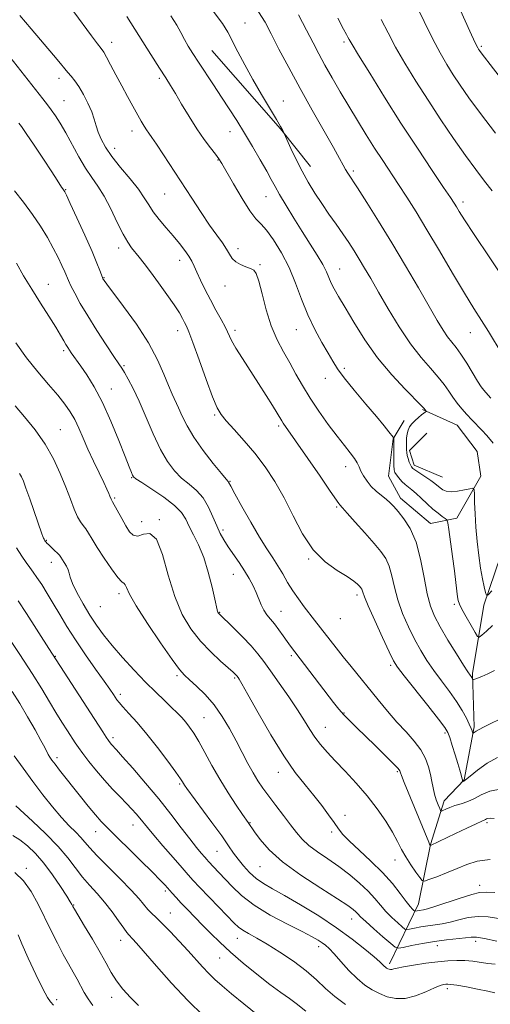
# Model space of a CAD drawing. Extents: x 2072300 to 2075200, y 287300 to 290200.
# Drawn here: x 2073307 to 2073472, y 289012 to 289357 of the extents above; entities that cross this region are included whole.
import ezdxf

# ---------------------------------------------------------------- set-up
doc = ezdxf.new("R2010")
doc.units = 0
doc.header["$MEASUREMENT"] = 0
for name, color, linetype, lineweight in [('BREAKLINE DTM HARD', 7, 'Continuous', 0), ('CONTOUR INDEX', 41, 'Continuous', 13), ('CONTOUR INTERMEDIATE', 44, 'Continuous', 0), ('SPOT ELEVATION DTM', 2, 'Continuous', 13)]:
    doc.layers.add(name, color=color, linetype=linetype, lineweight=lineweight)

msp = doc.modelspace()

# ---------------------------------------------------------------- linework, layer by layer
at = {"layer": 'BREAKLINE DTM HARD', "extrusion": (-0.3479019315672114, -0.3321292371413866, 0.8767293857557669), "elevation": -816353.7202906931, "flags": 128}
msp.add_lwpolyline([(1222419.071052865, 1490590.836907444), (1222455.507026937, 1490588.94495252), (1222472.27464955, 1490587.32327687)], dxfattribs=at)
at = {"layer": 'BREAKLINE DTM HARD'}
for points in [[(2073462.43, 289090.73, 1237.89), (2073465.87, 289109.36, 1235.73), (2073465.39, 289127.98, 1233.77), (2073469.31, 289151.99, 1230.34), (2073477.16, 289175.03, 1227.7), (2073485.5, 289191.2, 1225.15), (2073511.97, 289219.12, 1220.79), (2073518.35, 289242.65, 1218.68), (2073520.32, 289265.68, 1215.59), (2073523.27, 289285.77, 1213.63), (2073529.64, 289302.44, 1211.52), (2073540.43, 289324.98, 1210.4)], [(2073447.77, 289220.51, 1230.14), (2073459.91, 289215.07, 1228.96), (2073466.94, 289205.8, 1229.29), (2073468.22, 289197.17, 1229.48), (2073459.9, 289182.47, 1231.37), (2073450.63, 289180.55, 1233.13), (2073440.09, 289189.51, 1233.46), (2073435.93, 289197.18, 1232.78), (2073437.53, 289210.28, 1232.09), (2073441.37, 289216.67, 1230.3)], [(2073449.36, 289212.2, 1229.26), (2073443.29, 289206.13, 1229.55), (2073444.88, 289201.01, 1229.58), (2073454.79, 289196.85, 1229.06)], [(2073436.23, 289026.21, 1251.62), (2073446.46, 289047.3, 1245.2), (2073450.63, 289068.08, 1241.94), (2073455.43, 289083.42, 1239.37), (2073462.43, 289090.73, 1237.89)]]:
    msp.add_polyline3d(points, dxfattribs=at)
at = {"layer": 'CONTOUR INDEX', "flags": 128}
for points, elevation in [([(2073472.14, 289156.983), (2073470.846, 289155.611), (2073470.277, 289155.463), (2073469.947, 289156.409), (2073469.465, 289158.337), (2073468.835, 289161.181), (2073468.161, 289164.888), (2073467.531, 289169.356), (2073466.989, 289174.269), (2073466.563, 289179.261), (2073466.273, 289183.959), (2073466.097, 289187.969), (2073466, 289190.887), (2073465.895, 289192.449), (2073465.486, 289192.938), (2073464.421, 289192.771), (2073462.5, 289192.337), (2073460.131, 289191.902), (2073457.873, 289191.701), (2073456.159, 289191.903), (2073454.922, 289192.421), (2073453.973, 289193.104), (2073452.129, 289194.663), (2073450.798, 289195.663), (2073449.009, 289196.866), (2073445.467, 289199.142), (2073444.465, 289199.85), (2073443.926, 289200.416), (2073443.575, 289201.113), (2073443.195, 289202.131), (2073442.811, 289203.329), (2073442.506, 289204.484), (2073442.337, 289205.448), (2073442.27, 289206.368), (2073442.247, 289207.466), (2073442.229, 289208.89), (2073442.263, 289210.482), (2073442.416, 289212.01), (2073442.75, 289213.303), (2073443.312, 289214.432), (2073444.143, 289215.527), (2073445.244, 289216.674), (2073446.435, 289217.77), (2073447.496, 289218.666), (2073448.255, 289219.255), (2073448.736, 289219.586), (2073449.147, 289219.837), (2073449.166, 289219.906), (2073449.084, 289220.019), (2073448.295, 289221.008), (2073447.47, 289221.879), (2073441.771, 289227.651), (2073437.064, 289232.713), (2073432.108, 289238.666), (2073427.593, 289245.011), (2073423.745, 289251.113), (2073420.678, 289256.304), (2073418.451, 289260.106), (2073416.909, 289262.8), (2073415.845, 289264.862), (2073414.15, 289268.788), (2073412.871, 289271.333), (2073410.947, 289274.619), (2073408.487, 289278.554), (2073405.689, 289282.963), (2073402.77, 289287.618), (2073400.026, 289292.082), (2073397.771, 289295.867), (2073396.18, 289298.699), (2073394.856, 289301.174), (2073393.262, 289304.102), (2073391.007, 289308.061), (2073388.288, 289312.699), (2073385.447, 289317.43), (2073382.747, 289321.806), (2073380.126, 289325.936), (2073377.441, 289330.066), (2073374.615, 289334.342), (2073369.351, 289342.272), (2073367.35, 289345.347), (2073365.76, 289347.92), (2073364.44, 289350.264), (2073363.215, 289352.646), (2073361.748, 289355.313), (2073359.667, 289358.508)], 1230), ([(2073472.272, 289297.212), (2073469.58, 289300.593), (2073466.478, 289304.657), (2073462.867, 289309.607), (2073458.716, 289315.541), (2073454.249, 289322.14), (2073449.756, 289328.975), (2073445.507, 289335.657), (2073441.677, 289341.936), (2073438.419, 289347.598), (2073435.777, 289352.558), (2073433.36, 289357.25)], 1220), ([(2073475.666, 289087.638), (2073471.374, 289086.772), (2073468.416, 289085.473), (2073466.051, 289084.155), (2073463.689, 289083.139), (2073461.348, 289082.374), (2073459.195, 289081.718), (2073457.378, 289081.064), (2073455.96, 289080.466), (2073454.988, 289080.011), (2073454.456, 289079.801), (2073454.158, 289079.971), (2073453.839, 289080.666), (2073453.312, 289081.973), (2073452.662, 289083.743), (2073452.044, 289085.768), (2073451.564, 289087.889), (2073451.144, 289090.138), (2073450.657, 289092.599), (2073449.968, 289095.324), (2073448.897, 289098.246), (2073447.254, 289101.272), (2073444.921, 289104.343), (2073442.055, 289107.543), (2073438.887, 289110.993), (2073435.617, 289114.768), (2073432.321, 289118.751), (2073422.815, 289130.439), (2073420.024, 289133.907), (2073417.547, 289137.047), (2073410.041, 289146.722), (2073406.352, 289151.439), (2073404.325, 289154.151), (2073402.355, 289157.013), (2073400.548, 289159.953), (2073398.847, 289162.893), (2073397.15, 289165.755), (2073395.345, 289168.563), (2073393.259, 289171.748), (2073390.707, 289175.842), (2073387.637, 289181.087), (2073384.546, 289186.556), (2073382.069, 289191.033), (2073380.662, 289193.622), (2073379.905, 289195.039), (2073379.705, 289195.285), (2073379.015, 289196.096), (2073377.361, 289198.092), (2073374.484, 289201.651), (2073370.999, 289206.171), (2073367.735, 289210.805), (2073365.331, 289214.86), (2073363.658, 289218.259), (2073362.395, 289221.08), (2073360.089, 289225.913), (2073358.788, 289228.931), (2073357.197, 289232.964), (2073355.002, 289238), (2073351.846, 289243.92), (2073347.608, 289250.448), (2073343.102, 289256.695), (2073337.216, 289264.464), (2073336.291, 289265.712), (2073336.008, 289266.129), (2073335.857, 289266.399), (2073335.667, 289266.845), (2073334.799, 289269.248), (2073333.785, 289271.859), (2073332.059, 289275.957), (2073329.53, 289281.643), (2073326.748, 289287.75), (2073324.423, 289292.793), (2073323.078, 289295.679), (2073322.494, 289296.879), (2073322.267, 289297.254), (2073321.777, 289297.917), (2073321.403, 289298.471), (2073319.821, 289300.96), (2073317.932, 289303.857), (2073315.023, 289308.248), (2073311.751, 289313.151), (2073308.975, 289317.287), (2073307.319, 289319.725), (2073306.459, 289320.936)], 1240), ([(2073473.888, 289034.184), (2073469.541, 289035.142), (2073466.746, 289035.568), (2073464.865, 289035.565), (2073462.866, 289035.336), (2073456.224, 289034.65), (2073452.041, 289034.108), (2073447.777, 289033.389), (2073443.933, 289032.631), (2073441.045, 289032.016), (2073439.394, 289031.744), (2073438.261, 289032.099), (2073436.674, 289033.385), (2073433.975, 289035.728), (2073430.755, 289038.548), (2073427.922, 289041.084), (2073426.145, 289042.765), (2073425.167, 289043.778), (2073424.494, 289044.497), (2073423.584, 289045.311), (2073421.69, 289046.675), (2073418.019, 289049.061), (2073412.16, 289052.749), (2073405.251, 289057.271), (2073398.817, 289061.969), (2073394.061, 289066.258), (2073390.908, 289069.843), (2073388.966, 289072.504), (2073386.723, 289075.813), (2073384.778, 289078.627), (2073382.564, 289081.878), (2073379.753, 289086.149), (2073376.776, 289090.95), (2073374, 289095.809), (2073371.537, 289100.341), (2073369.432, 289104.18), (2073367.7, 289107.074), (2073366.227, 289109.225), (2073364.869, 289110.949), (2073363.477, 289112.541), (2073361.88, 289114.209), (2073359.905, 289116.141), (2073357.407, 289118.509), (2073354.371, 289121.426), (2073350.809, 289124.985), (2073346.81, 289129.187), (2073342.745, 289133.645), (2073339.062, 289137.877), (2073336.077, 289141.553), (2073333.592, 289144.948), (2073331.281, 289148.494), (2073328.931, 289152.444), (2073326.779, 289156.358), (2073325.176, 289159.618), (2073324.342, 289161.795), (2073323.98, 289163.203), (2073323.662, 289164.343), (2073323.07, 289165.6), (2073322.31, 289166.89), (2073321.076, 289168.834), (2073320.595, 289169.504), (2073319.934, 289170.236), (2073318.954, 289171.176), (2073316.879, 289173.063), (2073316.259, 289173.648), (2073315.925, 289173.996), (2073315.623, 289174.383), (2073315.509, 289174.559), (2073315.389, 289174.769), (2073315.245, 289175.05), (2073315.064, 289175.458), (2073314.829, 289176.05), (2073314.505, 289176.943), (2073310.238, 289189.199), (2073308.907, 289192.966), (2073307.986, 289195.471), (2073307.323, 289197.005), (2073306.669, 289198.111)], 1250), ([(2073390.184, 289008.25), (2073385.231, 289012.234), (2073380.961, 289015.772), (2073377.67, 289018.543), (2073375.116, 289020.79), (2073372.922, 289022.896), (2073370.746, 289025.193), (2073365.69, 289030.808), (2073362.582, 289034.18), (2073359.403, 289037.538), (2073356.59, 289040.41), (2073354.465, 289042.466), (2073352.885, 289043.965), (2073351.594, 289045.311), (2073348.53, 289049.029), (2073345.815, 289052.03), (2073341.904, 289056.011), (2073337.548, 289060.333), (2073333.746, 289064.17), (2073331.22, 289066.917), (2073329.575, 289068.867), (2073328.136, 289070.534), (2073326.343, 289072.382), (2073324.09, 289074.662), (2073321.383, 289077.573), (2073318.256, 289081.241), (2073314.849, 289085.501), (2073311.327, 289090.113), (2073307.883, 289094.802), (2073304.811, 289099.138)], 1260)]:
    msp.add_lwpolyline(points, dxfattribs=dict(at, elevation=elevation))
at = {"layer": 'CONTOUR INTERMEDIATE', "flags": 128}
for points, elevation in [([(2073473.434, 289317.404), (2073468.149, 289324.337), (2073464.11, 289329.834), (2073461.077, 289334.181), (2073458.616, 289337.902), (2073456.335, 289341.517), (2073454.001, 289345.523), (2073451.421, 289350.408), (2073448.415, 289356.533), (2073444.864, 289363.741)], 1218), ([(2073473.101, 289129.021), (2073470.725, 289127.92), (2073468.554, 289126.944), (2073467.071, 289126.326), (2073466.208, 289126.012), (2073465.758, 289125.879), (2073465.535, 289125.827), (2073465.431, 289125.854), (2073465.355, 289125.983), (2073465.234, 289126.227), (2073465.056, 289126.557), (2073464.827, 289126.935), (2073464.49, 289127.431), (2073463.741, 289128.56), (2073462.212, 289130.943), (2073459.712, 289134.928), (2073456.749, 289139.751), (2073454.004, 289144.375), (2073451.995, 289148.103), (2073450.589, 289151.607), (2073449.489, 289155.903), (2073448.416, 289161.65), (2073447.169, 289168.089), (2073445.566, 289174.105), (2073443.517, 289178.815), (2073441.302, 289182.269), (2073439.294, 289184.745), (2073437.75, 289186.524), (2073436.462, 289187.888), (2073435.109, 289189.119), (2073433.457, 289190.452), (2073431.642, 289191.944), (2073429.889, 289193.606), (2073428.389, 289195.42), (2073427.18, 289197.257), (2073426.263, 289198.96), (2073425.593, 289200.434), (2073424.929, 289201.845), (2073423.985, 289203.42), (2073422.52, 289205.38), (2073420.491, 289207.913), (2073417.898, 289211.2), (2073414.806, 289215.316), (2073411.528, 289219.92), (2073408.434, 289224.569), (2073405.799, 289228.911), (2073403.502, 289232.975), (2073401.323, 289236.886), (2073399.098, 289240.801), (2073396.901, 289245.023), (2073394.861, 289249.891), (2073393.089, 289255.513), (2073391.618, 289261.077), (2073390.464, 289265.541), (2073389.586, 289268.164), (2073388.724, 289269.396), (2073387.562, 289269.988), (2073385.905, 289270.574), (2073384.042, 289271.319), (2073382.379, 289272.271), (2073381.196, 289273.475), (2073380.258, 289274.966), (2073379.2, 289276.777), (2073377.718, 289278.967), (2073375.741, 289281.712), (2073373.259, 289285.216), (2073370.292, 289289.594), (2073366.992, 289294.598), (2073357.079, 289309.81), (2073354.638, 289313.5), (2073353.012, 289315.881), (2073351.971, 289317.363), (2073351.175, 289318.531), (2073350.329, 289319.896), (2073349.301, 289321.662), (2073346.362, 289326.854), (2073344.476, 289330.245), (2073342.452, 289333.965), (2073340.421, 289337.799), (2073338.576, 289341.323), (2073337.123, 289344.06), (2073336.149, 289345.755), (2073335.264, 289347.041), (2073333.956, 289348.774), (2073331.897, 289351.534), (2073325.703, 289359.902)], 1234), ([(2073472.584, 289208.754), (2073471.521, 289210.081), (2073470.215, 289211.58), (2073468.686, 289213.228), (2073465.136, 289216.879), (2073463.308, 289218.819), (2073461.566, 289220.799), (2073459.935, 289222.816), (2073458.425, 289224.876), (2073456.996, 289227.003), (2073455.406, 289229.306), (2073453.363, 289231.916), (2073450.649, 289234.989), (2073447.352, 289238.789), (2073443.633, 289243.605), (2073439.685, 289249.529), (2073435.83, 289255.866), (2073432.42, 289261.719), (2073429.707, 289266.41), (2073427.544, 289270.122), (2073425.681, 289273.252), (2073423.889, 289276.162), (2073422.021, 289279.063), (2073419.946, 289282.129), (2073417.585, 289285.486), (2073415.053, 289289.06), (2073412.514, 289292.731), (2073410.1, 289296.415), (2073407.813, 289300.178), (2073405.624, 289304.123), (2073403.541, 289308.236), (2073401.73, 289312.04), (2073398.846, 289318.334), (2073398.104, 289319.733), (2073396.659, 289322.253), (2073391.455, 289330.99), (2073388.406, 289336.234), (2073385.562, 289341.348), (2073383.097, 289345.975), (2073379.625, 289352.771), (2073377.745, 289355.831), (2073374.501, 289360.189)], 1228), ([(2073471.82, 289224.527), (2073469.976, 289226.496), (2073469.263, 289227.326), (2073468.38, 289228.541), (2073467.114, 289230.511), (2073463.298, 289236.788), (2073461.297, 289239.888), (2073459.581, 289242.234), (2073458.074, 289244.115), (2073456.622, 289246.01), (2073455.039, 289248.404), (2073453.016, 289251.779), (2073446.408, 289263.193), (2073441.903, 289270.903), (2073437.115, 289278.938), (2073432.457, 289286.535), (2073428.314, 289293.127), (2073425.058, 289298.196), (2073421.665, 289303.365), (2073420.834, 289304.717), (2073420.023, 289306.215), (2073418.776, 289308.558), (2073416.632, 289312.436), (2073409.198, 289325.462), (2073404.914, 289333.099), (2073400.962, 289340.391), (2073397.544, 289346.886), (2073394.788, 289352.221), (2073392.647, 289356.287), (2073390.378, 289359.99)], 1226), ([(2073474.712, 289337.436), (2073471.565, 289341.443), (2073469.522, 289344.072), (2073468.347, 289345.61), (2073467.76, 289346.407), (2073467.475, 289346.828), (2073467.163, 289347.377), (2073466.325, 289349.11), (2073464.422, 289353.219), (2073461.12, 289360.403)], 1216), ([(2073475.356, 289112.254), (2073471.055, 289110.127), (2073469.191, 289109.172), (2073467.706, 289108.369), (2073466.639, 289107.756), (2073465.588, 289107.136), (2073465.427, 289107.146), (2073465.333, 289107.381), (2073465.173, 289107.873), (2073464.834, 289108.762), (2073464.208, 289110.21), (2073463.196, 289112.331), (2073461.728, 289115.049), (2073459.745, 289118.235), (2073457.249, 289121.753), (2073454.491, 289125.426), (2073451.79, 289129.066), (2073449.382, 289132.561), (2073447.188, 289136.112), (2073445.053, 289139.993), (2073442.883, 289144.387), (2073440.841, 289149.094), (2073439.153, 289153.818), (2073437.96, 289158.285), (2073437.056, 289162.288), (2073436.15, 289165.639), (2073434.962, 289168.288), (2073433.263, 289170.73), (2073430.836, 289173.596), (2073427.628, 289177.266), (2073424.244, 289181.112), (2073421.455, 289184.259), (2073419.825, 289186.064), (2073418.823, 289187.152), (2073418.512, 289187.585), (2073415.504, 289191.983), (2073411.917, 289197.19), (2073407.659, 289203.349), (2073399.056, 289215.71), (2073398.516, 289216.558), (2073396.882, 289219.293), (2073395.249, 289221.973), (2073393.051, 289225.506), (2073390.42, 289229.639), (2073384.741, 289238.377), (2073382.457, 289242.046), (2073380.939, 289244.779), (2073378.751, 289249.283), (2073377.253, 289252.115), (2073375.45, 289255.41), (2073373.536, 289258.956), (2073371.695, 289262.529), (2073370.058, 289265.86), (2073368.745, 289268.672), (2073367.804, 289270.797), (2073366.993, 289272.526), (2073365.997, 289274.259), (2073364.567, 289276.319), (2073362.711, 289278.718), (2073360.501, 289281.386), (2073358.048, 289284.237), (2073355.617, 289287.108), (2073353.513, 289289.814), (2073351.893, 289292.271), (2073350.34, 289294.776), (2073348.29, 289297.725), (2073345.384, 289301.365), (2073342.077, 289305.348), (2073339.027, 289309.178), (2073336.751, 289312.466), (2073335.196, 289315.259), (2073334.168, 289317.709), (2073333.459, 289319.984), (2073332.805, 289322.305), (2073331.926, 289324.907), (2073330.631, 289327.911), (2073329.065, 289330.998), (2073327.461, 289333.737), (2073326.008, 289335.811), (2073324.725, 289337.361), (2073323.587, 289338.643), (2073322.485, 289339.96), (2073320.983, 289341.806), (2073318.56, 289344.72), (2073310.699, 289353.967), (2073306.738, 289358.703)], 1236), ([(2073472.347, 289144.833), (2073470.214, 289142.835), (2073468.632, 289141.435), (2073467.732, 289140.759), (2073467.12, 289140.997), (2073466.272, 289142.352), (2073464.834, 289144.857), (2073463.127, 289147.859), (2073461.644, 289150.534), (2073460.753, 289152.301), (2073460.322, 289153.549), (2073460.092, 289154.911), (2073459.488, 289159.899), (2073458.982, 289163.955), (2073458.31, 289169.066), (2073457.032, 289178.492), (2073456.686, 289180.828), (2073456.362, 289181.823), (2073455.782, 289182.332), (2073454.733, 289183.065), (2073453.255, 289184.175), (2073451.448, 289185.672), (2073449.436, 289187.511), (2073447.412, 289189.432), (2073445.591, 289191.116), (2073444.123, 289192.345), (2073442.906, 289193.294), (2073441.775, 289194.235), (2073440.618, 289195.362), (2073439.534, 289196.552), (2073438.674, 289197.605), (2073438.146, 289198.431), (2073437.884, 289199.386), (2073437.779, 289200.935), (2073437.737, 289203.347), (2073437.729, 289209.776), (2073437.725, 289210.523), (2073437.698, 289210.611), (2073437.519, 289210.864), (2073436.071, 289212.734), (2073434.386, 289214.831), (2073431.716, 289218.05), (2073427.993, 289222.453), (2073423.92, 289227.297), (2073420.393, 289231.641), (2073418.037, 289234.839), (2073416.403, 289237.436), (2073414.77, 289240.275), (2073412.6, 289244.015), (2073410.087, 289248.585), (2073407.61, 289253.73), (2073405.432, 289259.205), (2073403.362, 289264.797), (2073401.092, 289270.305), (2073398.435, 289275.492), (2073395.669, 289279.989), (2073393.191, 289283.391), (2073391.247, 289285.561), (2073389.475, 289287.42), (2073387.361, 289290.154), (2073384.59, 289294.525), (2073381.628, 289299.593), (2073377.568, 289306.75), (2073376.513, 289308.432), (2073375.353, 289309.996), (2073373.604, 289312.231), (2073371.331, 289315.243), (2073368.736, 289318.969), (2073366.028, 289323.253), (2073363.45, 289327.574), (2073361.25, 289331.318), (2073359.541, 289334.139), (2073357.881, 289336.76), (2073355.689, 289340.173), (2073352.623, 289344.979), (2073344.184, 289358.329)], 1232), ([(2073475.708, 289239.986), (2073470.889, 289247.939), (2073468.467, 289251.784), (2073465.792, 289255.997), (2073462.486, 289261.366), (2073458.331, 289268.354), (2073453.76, 289276.139), (2073449.364, 289283.577), (2073445.6, 289289.784), (2073442.377, 289294.923), (2073439.47, 289299.415), (2073433.898, 289307.845), (2073431.059, 289312.208), (2073428.106, 289316.878), (2073425.075, 289321.795), (2073422.021, 289326.851), (2073419.016, 289331.919), (2073416.184, 289336.79), (2073413.665, 289341.236), (2073411.518, 289345.167), (2073409.477, 289349.046), (2073407.2, 289353.472), (2073404.346, 289358.93)], 1224), ([(2073477.617, 289264.452), (2073471.374, 289273.743), (2073465.951, 289281.841), (2073462.505, 289287.084), (2073460.677, 289289.972), (2073459.728, 289291.547), (2073458.937, 289292.834), (2073457.65, 289294.804), (2073455.229, 289298.416), (2073451.239, 289304.34), (2073446.063, 289312.105), (2073440.284, 289320.953), (2073434.498, 289330.065), (2073429.33, 289338.383), (2073425.417, 289344.788), (2073423.178, 289348.521), (2073422.164, 289350.27), (2073421.713, 289351.083), (2073421.198, 289351.986), (2073420.142, 289353.911), (2073418.106, 289357.768)], 1222), ([(2073474.041, 289098.535), (2073470.429, 289096.541), (2073467.077, 289094.105), (2073464.468, 289091.993), (2073462.939, 289090.786), (2073462.254, 289090.312), (2073462.03, 289090.215), (2073461.945, 289090.199), (2073461.91, 289090.218), (2073461.873, 289090.446), (2073461.801, 289090.786), (2073461.642, 289091.423), (2073461.356, 289092.479), (2073460.891, 289094.105), (2073460.196, 289096.456), (2073459.264, 289099.545), (2073458.262, 289102.809), (2073457.403, 289105.542), (2073456.739, 289107.352), (2073455.674, 289109.116), (2073453.449, 289112.025), (2073449.647, 289116.813), (2073441.368, 289127.188), (2073439.051, 289130.195), (2073437.628, 289132.473), (2073436.103, 289135.612), (2073433.771, 289140.672), (2073431.093, 289146.58), (2073428.818, 289151.734), (2073427.504, 289154.92), (2073426.943, 289156.486), (2073426.733, 289157.173), (2073426.533, 289157.617), (2073426.233, 289158.043), (2073425.785, 289158.571), (2073425.078, 289159.322), (2073423.774, 289160.414), (2073421.476, 289161.964), (2073417.967, 289164.12), (2073413.755, 289167.162), (2073409.532, 289171.402), (2073405.825, 289176.973), (2073402.523, 289183.298), (2073399.353, 289189.623), (2073396.083, 289195.348), (2073392.655, 289200.489), (2073389.054, 289205.214), (2073385.338, 289209.616), (2073381.871, 289213.487), (2073379.091, 289216.54), (2073377.254, 289218.752), (2073375.881, 289221.14), (2073374.31, 289224.982), (2073372.088, 289231.038), (2073369.595, 289237.995), (2073367.417, 289244.025), (2073365.989, 289247.769), (2073365.126, 289249.767), (2073364.491, 289251.029), (2073363.756, 289252.444), (2073362.64, 289254.406), (2073360.87, 289257.186), (2073358.311, 289260.895), (2073355.363, 289264.996), (2073352.566, 289268.791), (2073350.336, 289271.744), (2073348.606, 289273.957), (2073345.897, 289277.257), (2073344.535, 289279.18), (2073342.905, 289282.032), (2073340.879, 289286.14), (2073338.604, 289290.857), (2073336.294, 289295.289), (2073334.108, 289298.808), (2073331.978, 289301.852), (2073329.783, 289305.126), (2073327.446, 289309.117), (2073322.858, 289317.52), (2073320.901, 289320.865), (2073319.216, 289323.507), (2073317.769, 289325.597), (2073316.453, 289327.37), (2073314.855, 289329.418), (2073301.954, 289345.767)], 1238), ([(2073472.97, 289077.217), (2073471.543, 289077.264), (2073470.699, 289077.177), (2073470.208, 289077.017), (2073469.885, 289076.846), (2073468.56, 289076.273), (2073466.589, 289075.378), (2073463.309, 289073.835), (2073459.435, 289071.987), (2073450.57, 289067.706), (2073450.546, 289067.711), (2073450.521, 289067.741), (2073450.466, 289067.834), (2073450.313, 289068.159), (2073449.989, 289068.92), (2073441.422, 289089.867), (2073440.489, 289092.218), (2073440.123, 289093.217), (2073440.032, 289093.554), (2073439.893, 289093.877), (2073439.259, 289094.666), (2073437.654, 289096.363), (2073434.8, 289099.219), (2073431.223, 289102.732), (2073424.658, 289109.116), (2073422.248, 289111.501), (2073420.273, 289113.57), (2073418.544, 289115.565), (2073416.7, 289117.886), (2073401.604, 289137.626), (2073400.409, 289139.259), (2073399.015, 289141.22), (2073397.47, 289143.365), (2073395.928, 289145.387), (2073394.517, 289147.076), (2073393.275, 289148.588), (2073392.214, 289150.173), (2073391.323, 289152.029), (2073389.59, 289156.405), (2073388.496, 289158.791), (2073387.153, 289161.315), (2073385.519, 289164.02), (2073383.599, 289166.906), (2073379.739, 289172.472), (2073378.22, 289174.811), (2073376.934, 289177.1), (2073375.713, 289179.723), (2073374.396, 289182.921), (2073372.849, 289186.353), (2073370.945, 289189.533), (2073368.616, 289192.117), (2073366.028, 289194.325), (2073363.404, 289196.517), (2073360.914, 289199.051), (2073358.5, 289202.278), (2073356.046, 289206.546), (2073353.485, 289211.996), (2073348.529, 289223.495), (2073346.429, 289227.932), (2073344.698, 289231.219), (2073343.389, 289233.494), (2073342.452, 289235.024), (2073341.425, 289236.592), (2073339.742, 289239.109), (2073337.04, 289243.187), (2073333.763, 289248.228), (2073330.557, 289253.331), (2073327.949, 289257.742), (2073325.998, 289261.286), (2073324.644, 289263.932), (2073323.786, 289265.747), (2073322.485, 289268.784), (2073321.493, 289270.99), (2073320.149, 289273.799), (2073318.461, 289277.099), (2073316.429, 289280.782), (2073314.024, 289284.761), (2073311.21, 289288.954), (2073308.036, 289293.222), (2073304.894, 289297.191)], 1242), ([(2073471.583, 289062.782), (2073466.985, 289062.243), (2073463.336, 289061.122), (2073459.931, 289059.68), (2073456.287, 289058.166), (2073452.802, 289056.791), (2073450.1, 289055.753), (2073448.578, 289055.243), (2073447.745, 289055.425), (2073446.889, 289056.456), (2073445.478, 289058.398), (2073443.713, 289060.946), (2073441.976, 289063.7), (2073440.524, 289066.38), (2073439.105, 289069.178), (2073437.345, 289072.407), (2073434.948, 289076.28), (2073431.944, 289080.617), (2073428.445, 289085.139), (2073424.606, 289089.584), (2073420.753, 289093.739), (2073417.26, 289097.409), (2073414.404, 289100.475), (2073412.098, 289103.134), (2073410.161, 289105.662), (2073408.385, 289108.335), (2073406.459, 289111.43), (2073404.041, 289115.223), (2073400.944, 289119.821), (2073397.592, 289124.653), (2073394.56, 289128.974), (2073392.228, 289132.273), (2073390.19, 289134.959), (2073387.845, 289137.671), (2073384.816, 289140.836), (2073381.611, 289144.026), (2073376.48, 289149.009), (2073376.319, 289149.213), (2073376.173, 289149.459), (2073376.044, 289149.771), (2073375.907, 289150.275), (2073375.073, 289154.04), (2073374.107, 289158.275), (2073372.781, 289163.482), (2073371.179, 289168.68), (2073369.404, 289173.08), (2073367.647, 289176.66), (2073366.12, 289179.592), (2073364.883, 289182.072), (2073363.397, 289184.406), (2073360.972, 289186.923), (2073357.227, 289189.807), (2073353.002, 289192.662), (2073349.448, 289194.942), (2073347.413, 289196.276), (2073346.552, 289196.979), (2073346.219, 289197.541), (2073345.832, 289198.478), (2073345.068, 289200.426), (2073343.663, 289204.051), (2073341.457, 289209.699), (2073338.69, 289216.443), (2073335.7, 289223.039), (2073332.801, 289228.472), (2073330.201, 289232.655), (2073328.08, 289235.734), (2073324.756, 289240.403), (2073324.119, 289241.33), (2073323.518, 289242.264), (2073322.888, 289243.325), (2073322.133, 289244.665), (2073321.034, 289246.571), (2073319.341, 289249.361), (2073316.904, 289253.224), (2073313.984, 289257.823), (2073310.945, 289262.693), (2073308.097, 289267.422), (2073305.55, 289271.821)], 1244), ([(2073473.189, 289051.198), (2073470.072, 289051.347), (2073467.807, 289051.231), (2073465.074, 289050.594), (2073460.971, 289049.304), (2073452.184, 289046.361), (2073449.594, 289045.569), (2073448.198, 289045.231), (2073446.68, 289044.981), (2073445.282, 289044.707), (2073445.093, 289044.766), (2073444.829, 289044.981), (2073444.33, 289045.441), (2073443.451, 289046.4), (2073442.048, 289048.15), (2073439.999, 289050.88), (2073437.26, 289054.366), (2073433.806, 289058.279), (2073429.735, 289062.288), (2073425.631, 289066.049), (2073422.198, 289069.217), (2073419.917, 289071.594), (2073418.36, 289073.583), (2073416.872, 289075.736), (2073414.928, 289078.475), (2073412.512, 289081.711), (2073409.738, 289085.224), (2073406.673, 289088.94), (2073403.215, 289093.365), (2073399.214, 289099.151), (2073394.679, 289106.557), (2073390.238, 289114.284), (2073386.676, 289120.642), (2073384.559, 289124.384), (2073383.578, 289126.048), (2073383.205, 289126.616), (2073382.808, 289127.16), (2073382.595, 289127.406), (2073382.246, 289127.759), (2073381.439, 289128.499), (2073377.098, 289132.364), (2073373.691, 289135.585), (2073370.08, 289139.39), (2073366.692, 289143.656), (2073363.65, 289148.703), (2073361, 289154.955), (2073358.744, 289162.465), (2073356.691, 289169.773), (2073354.607, 289175.045), (2073352.338, 289177.035), (2073350.066, 289176.854), (2073348.053, 289176.202), (2073346.478, 289176.459), (2073345.173, 289177.722), (2073343.887, 289179.769), (2073342.452, 289182.324), (2073339.262, 289188.156), (2073338.841, 289188.888), (2073338.731, 289189.143), (2073338.333, 289190.158), (2073337.951, 289191.079), (2073337.282, 289192.577), (2073336.161, 289194.959), (2073334.499, 289198.39), (2073332.536, 289202.474), (2073330.59, 289206.67), (2073328.905, 289210.533), (2073327.416, 289213.98), (2073325.982, 289217.023), (2073324.445, 289219.735), (2073322.567, 289222.442), (2073320.089, 289225.533), (2073316.853, 289229.312), (2073313.09, 289233.74), (2073309.129, 289238.692), (2073305.296, 289243.958)], 1246), ([(2073474.459, 289042.167), (2073470.848, 289042.707), (2073467.308, 289042.868), (2073463.858, 289042.436), (2073460.57, 289041.647), (2073457.525, 289040.848), (2073454.77, 289040.303), (2073452.211, 289039.94), (2073449.716, 289039.605), (2073447.228, 289039.185), (2073444.986, 289038.743), (2073443.301, 289038.384), (2073442.338, 289038.226), (2073441.677, 289038.433), (2073440.751, 289039.183), (2073439.152, 289040.585), (2073437.103, 289042.474), (2073434.985, 289044.617), (2073433.058, 289046.835), (2073431.099, 289049.169), (2073428.762, 289051.715), (2073425.797, 289054.523), (2073422.321, 289057.457), (2073418.545, 289060.334), (2073414.696, 289063.008), (2073411.074, 289065.478), (2073407.995, 289067.776), (2073405.644, 289069.974), (2073403.677, 289072.295), (2073401.618, 289075), (2073399.134, 289078.238), (2073396.455, 289081.704), (2073393.952, 289084.985), (2073391.894, 289087.801), (2073390.144, 289090.412), (2073388.462, 289093.214), (2073386.648, 289096.518), (2073384.667, 289100.287), (2073382.524, 289104.396), (2073380.209, 289108.704), (2073377.667, 289112.997), (2073374.826, 289117.038), (2073371.703, 289120.614), (2073368.661, 289123.581), (2073366.15, 289125.817), (2073364.389, 289127.42), (2073362.68, 289129.379), (2073360.093, 289132.905), (2073356.061, 289138.717), (2073351.463, 289145.569), (2073347.54, 289151.724), (2073345.218, 289155.833), (2073344.159, 289158.103), (2073343.71, 289159.133), (2073343.274, 289159.55), (2073342.495, 289160.124), (2073341.074, 289161.653), (2073338.855, 289164.651), (2073336.263, 289168.476), (2073333.865, 289172.197), (2073332.094, 289175.08), (2073330.839, 289177.16), (2073329.856, 289178.667), (2073328.93, 289179.866), (2073327.979, 289181.155), (2073326.952, 289182.969), (2073325.797, 289185.645), (2073324.45, 289189.153), (2073322.846, 289193.363), (2073320.91, 289198.132), (2073318.531, 289203.233), (2073315.588, 289208.425), (2073312.069, 289213.455), (2073308.389, 289218.035), (2073305.073, 289221.869)], 1248), ([(2073473.279, 289026.143), (2073470.764, 289026.396), (2073465.415, 289027.13), (2073462.651, 289027.404), (2073459.827, 289027.475), (2073456.74, 289027.33), (2073453.138, 289026.978), (2073448.936, 289026.444), (2073444.715, 289025.825), (2073441.223, 289025.234), (2073439.002, 289024.767), (2073437.789, 289024.447), (2073437.114, 289024.283), (2073436.586, 289024.271), (2073436.112, 289024.375), (2073435.678, 289024.548), (2073435.265, 289024.759), (2073434.853, 289025.028), (2073434.422, 289025.388), (2073433.881, 289025.921), (2073432.853, 289026.902), (2073430.894, 289028.653), (2073427.66, 289031.391), (2073423.215, 289034.911), (2073417.722, 289038.902), (2073411.455, 289043.039), (2073405.121, 289046.939), (2073399.534, 289050.204), (2073395.295, 289052.585), (2073392.135, 289054.424), (2073389.573, 289056.21), (2073387.22, 289058.312), (2073385.072, 289060.62), (2073383.216, 289062.905), (2073381.639, 289065.075), (2073379.906, 289067.593), (2073377.481, 289071.06), (2073374.067, 289075.778), (2073365.304, 289087.681), (2073364.43, 289088.903), (2073364.071, 289089.459), (2073363.743, 289090.004), (2073362.989, 289091.14), (2073361.362, 289093.453), (2073358.579, 289097.288), (2073355.036, 289102.02), (2073351.298, 289106.778), (2073347.864, 289110.836), (2073344.985, 289114.033), (2073342.844, 289116.349), (2073341.536, 289117.831), (2073340.789, 289118.795), (2073339.526, 289120.712), (2073338.321, 289122.476), (2073336.296, 289125.346), (2073333.277, 289129.563), (2073329.715, 289134.61), (2073326.211, 289139.779), (2073323.237, 289144.5), (2073320.727, 289148.736), (2073318.483, 289152.583), (2073316.357, 289156.101), (2073314.411, 289159.18), (2073312.756, 289161.675), (2073311.445, 289163.538), (2073310.283, 289165.117), (2073309.017, 289166.864), (2073307.447, 289169.151), (2073305.596, 289172.053)], 1252), ([(2073473.147, 289016.106), (2073470.662, 289016.68), (2073467.103, 289017.406), (2073463.19, 289018.149), (2073459.855, 289018.74), (2073457.786, 289019.053), (2073456.682, 289019.139), (2073455.998, 289019.096), (2073455.222, 289018.97), (2073453.991, 289018.609), (2073451.977, 289017.808), (2073448.994, 289016.492), (2073445.418, 289015.086), (2073441.768, 289014.14), (2073438.459, 289014.065), (2073435.493, 289014.716), (2073432.77, 289015.803), (2073430.184, 289017.125), (2073427.607, 289018.808), (2073424.909, 289021.062), (2073422.036, 289023.965), (2073419.245, 289027.056), (2073416.871, 289029.739), (2073415.14, 289031.575), (2073413.852, 289032.754), (2073412.696, 289033.62), (2073411.317, 289034.509), (2073409.169, 289035.72), (2073405.66, 289037.541), (2073400.486, 289040.159), (2073394.5, 289043.351), (2073388.842, 289046.788), (2073384.405, 289050.173), (2073381.089, 289053.32), (2073376.488, 289058.312), (2073372.905, 289062.083), (2073372.279, 289062.77), (2073371.509, 289063.643), (2073370.331, 289065.004), (2073368.626, 289067.063), (2073366.308, 289070.007), (2073363.316, 289073.951), (2073359.68, 289078.717), (2073355.452, 289084.054), (2073350.797, 289089.632), (2073346.321, 289094.805), (2073342.745, 289098.848), (2073340.575, 289101.263), (2073338.916, 289103.079), (2073338.414, 289103.677), (2073337.797, 289104.504), (2073336.964, 289105.727), (2073335.788, 289107.546), (2073331.501, 289114.233), (2073316.919, 289136.732), (2073309.036, 289149.061), (2073306.203, 289153.465)], 1254), ([(2073420.857, 289011.997), (2073417.07, 289014.745), (2073413.82, 289017.62), (2073410.668, 289020.638), (2073407.062, 289023.829), (2073402.649, 289027.166), (2073397.879, 289030.385), (2073393.4, 289033.168), (2073389.739, 289035.28), (2073386.921, 289036.835), (2073384.851, 289038.037), (2073383.34, 289039.133), (2073381.833, 289040.558), (2073376.509, 289046.104), (2073369.711, 289053.155), (2073367.514, 289055.471), (2073365.75, 289057.405), (2073363.579, 289059.867), (2073360.435, 289063.463), (2073356.856, 289067.587), (2073353.654, 289071.329), (2073351.432, 289074.008), (2073348.784, 289077.325), (2073347.528, 289078.819), (2073346.024, 289080.498), (2073344.165, 289082.462), (2073341.881, 289084.795), (2073339.265, 289087.502), (2073336.447, 289090.572), (2073333.583, 289093.925), (2073330.932, 289097.208), (2073328.776, 289099.998), (2073327.281, 289102.036), (2073326.15, 289103.699), (2073323.408, 289107.943), (2073321.511, 289110.927), (2073319.407, 289114.343), (2073317.148, 289118.138), (2073314.477, 289122.59), (2073311.061, 289128.063), (2073306.778, 289134.641), (2073302.345, 289141.302)], 1256), ([(2073406.994, 289009.694), (2073403.563, 289012.399), (2073401.266, 289014.045), (2073398.185, 289016.216), (2073394.325, 289019.054), (2073389.783, 289022.6), (2073385.01, 289026.516), (2073380.547, 289030.365), (2073376.801, 289033.807), (2073373.639, 289036.9), (2073370.791, 289039.798), (2073365.516, 289045.239), (2073363.304, 289047.557), (2073361.52, 289049.466), (2073360.08, 289051.047), (2073357.635, 289053.785), (2073355.933, 289055.601), (2073353.181, 289058.406), (2073349.081, 289062.477), (2073337.329, 289074.02), (2073335.228, 289076.197), (2073333.218, 289078.487), (2073330.747, 289081.49), (2073327.967, 289084.96), (2073320.693, 289094.152), (2073319.098, 289096.195), (2073317.983, 289097.664), (2073317.234, 289098.734), (2073316.701, 289099.623), (2073315.463, 289102.078), (2073314.155, 289104.553), (2073312.08, 289108.3), (2073309.484, 289112.831), (2073306.729, 289117.462), (2073304.074, 289121.705)], 1258), ([(2073371.111, 289008.065), (2073365.625, 289013.412), (2073359.907, 289019.497), (2073354.592, 289025.475), (2073347.664, 289033.442), (2073346.204, 289035.065), (2073344.918, 289036.387), (2073344.254, 289037.182), (2073343.142, 289038.712), (2073341.359, 289041.283), (2073339.055, 289044.519), (2073336.473, 289047.87), (2073333.828, 289050.919), (2073331.217, 289053.773), (2073328.708, 289056.67), (2073323.572, 289063.37), (2073320.129, 289067.401), (2073315.744, 289071.883), (2073311.187, 289076.206), (2073305.341, 289081.59)], 1262), ([(2073348.3, 289011.653), (2073345.494, 289014.434), (2073342.88, 289017.366), (2073340.609, 289020.321), (2073338.736, 289023.253), (2073336.951, 289026.444), (2073334.848, 289030.26), (2073332.19, 289034.847), (2073329.425, 289039.482), (2073325.872, 289045.382), (2073325.322, 289046.328), (2073324.948, 289047.048), (2073324.406, 289047.966), (2073323.17, 289049.956), (2073321.022, 289053.318), (2073318.236, 289057.458), (2073315.207, 289061.56), (2073312.261, 289064.963), (2073309.461, 289067.628), (2073306.799, 289069.671), (2073304.272, 289071.25)], 1264), ([(2073332.282, 289011.604), (2073330.657, 289013.961), (2073329.292, 289016.253), (2073326.824, 289020.861), (2073325.412, 289023.367), (2073323.798, 289026.197), (2073321.97, 289029.519), (2073319.933, 289033.439), (2073317.747, 289037.821), (2073313.203, 289047.154), (2073310.781, 289051.568), (2073308.082, 289055.365), (2073305.056, 289058.289)], 1266), ([(2073318.551, 289011.808), (2073317.53, 289012.875), (2073316.413, 289014.443), (2073314.775, 289017.467), (2073312.374, 289022.476), (2073309.719, 289028.29), (2073307.505, 289033.299), (2073306.161, 289036.381)], 1268)]:
    msp.add_lwpolyline(points, dxfattribs=dict(at, elevation=elevation))
at = {"layer": 'SPOT ELEVATION DTM'}
for p in [(2073385.65, 289356.02, 1227.1), (2073338.94, 289349.27, 1233.4), (2073420.37, 289349.41, 1222.3), (2073468.45, 289347.81, 1215.78), (2073320.42, 289336.62, 1236.5), (2073355.68, 289336.61, 1232.3), (2073322.19, 289328.83, 1237.1), (2073399.09, 289328.67, 1227.2), (2073346.03, 289318.16, 1234.6), (2073380.36, 289317.91, 1230.7), (2073339.93, 289312.08, 1235.4), (2073376.14, 289308.03, 1232.1), (2073423.57, 289304.2, 1225.7), (2073322.86, 289297.62, 1239.9), (2073357.5, 289296.14, 1234.9), (2073392.98, 289295.19, 1230.8), (2073462.06, 289293.34, 1221.55), (2073341.36, 289277.14, 1238.5), (2073383.22, 289276.9, 1233.5), (2073362.79, 289272.87, 1236.6), (2073390.94, 289271.31, 1233.8), (2073418.82, 289269.84, 1229.2), (2073336.26, 289266.8, 1239.9), (2073316.74, 289264.48, 1243.2), (2073378.66, 289263.87, 1234.8), (2073362.03, 289248.13, 1238.6), (2073382.19, 289248.29, 1235.6), (2073403.61, 289248.51, 1232.8), (2073464.61, 289247.49, 1224.77), (2073322.06, 289241.21, 1244.3), (2073343.27, 289235.89, 1241.8), (2073420.44, 289234.95, 1231.7), (2073413.81, 289231.52, 1232.6), (2073338.82, 289227.76, 1243.3), (2073375.05, 289218.6, 1238.2), (2073397.39, 289214.74, 1236.3), (2073320.93, 289213.48, 1247.1), (2073420.85, 289200.49, 1234.6), (2073345.9, 289196.65, 1244.1), (2073380.34, 289195.35, 1239.9), (2073340.03, 289189.48, 1245.8), (2073417.78, 289186.4, 1236.2), (2073349.42, 289181.26, 1245.1), (2073355.57, 289181.89, 1245.9), (2073377.95, 289178.31, 1241.6), (2073316.01, 289174.67, 1249.9), (2073317.75, 289167.01, 1250.6), (2073408, 289168.18, 1238.1), (2073381.51, 289162.76, 1242.8), (2073341.53, 289155.95, 1248.4), (2073424.85, 289155.48, 1238.4), (2073458.99, 289152.31, 1232.3), (2073334.97, 289151.46, 1248.9), (2073376.8, 289149.49, 1243.9), (2073398.29, 289149.77, 1241.2), (2073419, 289147.24, 1238.8), (2073319.24, 289134.03, 1253.9), (2073401.83, 289134.31, 1242.3), (2073436.63, 289130.86, 1238.3), (2073361.78, 289127.22, 1248.3), (2073382.07, 289126.38, 1246.2), (2073341.97, 289120.73, 1251.6), (2073371.29, 289112.5, 1249.1), (2073420.35, 289114.12, 1241.9), (2073413.73, 289109.17, 1243.2), (2073339.41, 289105.58, 1253.6), (2073455.68, 289107.14, 1238.3), (2073319.74, 289098.56, 1257.6), (2073438.97, 289093.65, 1242.2), (2073397.36, 289093.34, 1246.6), (2073362.8, 289089.31, 1252.2), (2073420.73, 289078.3, 1245.5), (2073346.45, 289074.97, 1256.7), (2073387.39, 289075.77, 1249.9), (2073470.46, 289075.75, 1242.3), (2073333.34, 289072.57, 1258.7), (2073415.96, 289072.48, 1246.3), (2073375.87, 289065.72, 1252.9), (2073438.21, 289062.6, 1244.7), (2073309.09, 289059.72, 1265.7), (2073390.92, 289060.31, 1250.9), (2073467.9, 289053.72, 1245.5), (2073357.72, 289051.77, 1258.3), (2073325.64, 289046.85, 1263.9), (2073359.47, 289044.12, 1259.2), (2073423, 289041.97, 1250.7), (2073382.91, 289035.24, 1256.7), (2073342.11, 289034.48, 1262.6), (2073411.44, 289032.3, 1254.5), (2073453.05, 289032.56, 1250.7), (2073466.48, 289034.13, 1250.5), (2073376.75, 289028.27, 1258.9), (2073338.91, 289014.48, 1264.6), (2073456.57, 289017.52, 1254.4), (2073319.61, 289013.7, 1267.7)]:
    msp.add_point(p, dxfattribs=at)

doc.saveas('drawing.dxf')
